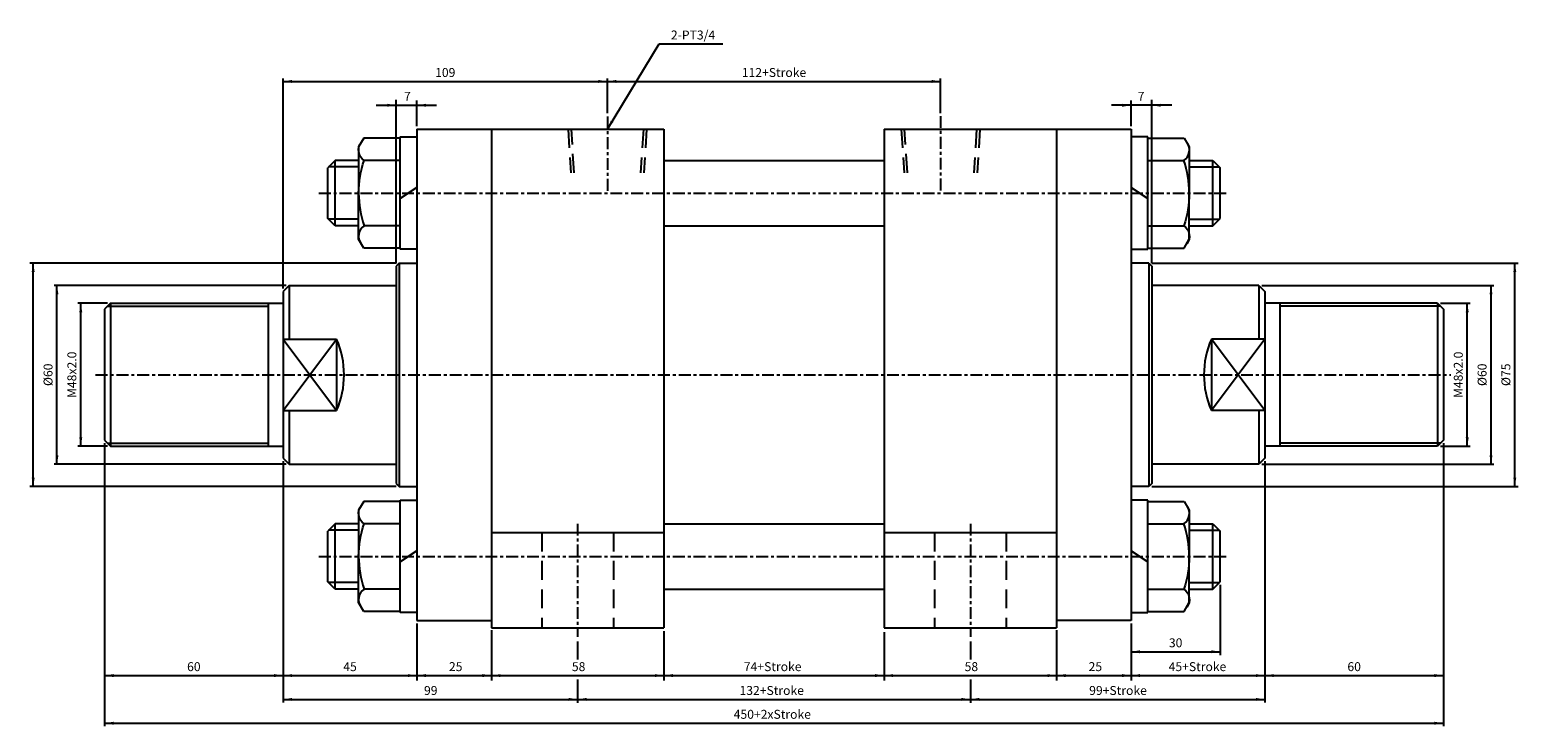
# Model space of a CAD drawing. Units: millimetres. Extents: x 537 to 3206, y 287 to 3187.
# Drawn here: x 989 to 1490, y 1614 to 1848 of the extents above; entities that cross this region are included whole.
import ezdxf
from ezdxf.enums import TextEntityAlignment as Align

# ---------------------------------------------------------------- set-up
doc = ezdxf.new("R2010")
doc.units = ezdxf.units.MM
doc.linetypes.add('CENTER', pattern=[7, 4, -1, 1, -1])
doc.linetypes.add('HIDDEN', pattern=[9.525, 6.35, -3.175])
for name, color, linetype in [('CENTER', 1, 'Continuous'), ('DIM', 5, 'Continuous'), ('HIDDEN', 3, 'Continuous')]:
    doc.layers.add(name, color=color, linetype=linetype)
doc.styles.add('ROMANSS', font='ROMANSS.SHX', dxfattribs={"bigfont": 'LMP'})

msp = doc.modelspace()

# ---------------------------------------------------------------- linework, layer by layer
at = {"linetype": 'Continuous'}
for p, q in [((1101.55, 1811.25), (1099.82, 1808.25)), ((1113.82, 1811.25), (1101.55, 1811.25)), ((1113.82, 1811.6), (1119.42, 1811.6)), ((1113.82, 1773.9), (1113.82, 1811.6)), ((1119.42, 1814.25), (1119.42, 1649.25)), ((1119.42, 1814.25), (1202.42, 1814.25)), ((1144.42, 1814.25), (1144.42, 1646.75)), ((1202.42, 1814.25), (1202.42, 1646.75)), ((1276.42, 1814.25), (1276.42, 1646.75)), ((1276.42, 1814.25), (1359.42, 1814.25)), ((1334.42, 1814.25), (1334.42, 1646.75)), ((1359.42, 1814.25), (1359.42, 1649.25)), ((1365.02, 1811.6), (1359.42, 1811.6)), ((1365.02, 1773.9), (1365.02, 1811.6)), ((1365.02, 1811.25), (1377.29, 1811.25)), ((1377.29, 1811.25), (1379.02, 1808.25)), ((1099.82, 1808.25), (1099.82, 1792.75)), ((1379.02, 1808.25), (1379.02, 1792.75)), ((1091.92, 1803.75), (1089.42, 1801.25)), ((1089.42, 1784.25), (1089.42, 1801.25)), ((1099.82, 1803.75), (1091.92, 1803.75)), ((1091.92, 1781.75), (1091.92, 1803.75)), ((1113.82, 1803.75), (1101.71, 1803.75)), ((1202.42, 1803.75), (1276.42, 1803.75)), ((1365.02, 1803.75), (1377.13, 1803.75)), ((1379.02, 1803.75), (1386.92, 1803.75)), ((1386.92, 1803.75), (1389.42, 1801.25)), ((1386.92, 1781.75), (1386.92, 1803.75)), ((1389.42, 1784.25), (1389.42, 1801.25)), ((1099.82, 1777.25), (1099.82, 1792.75)), ((1119.42, 1794.62), (1113.82, 1790.89)), ((1359.42, 1794.62), (1365.02, 1790.89)), ((1379.02, 1777.25), (1379.02, 1792.75)), ((1091.92, 1781.75), (1089.42, 1784.25)), ((1099.82, 1781.75), (1091.92, 1781.75)), ((1113.82, 1781.75), (1101.71, 1781.75)), ((1202.42, 1781.75), (1276.42, 1781.75)), ((1365.02, 1781.75), (1377.13, 1781.75)), ((1379.02, 1781.75), (1386.92, 1781.75)), ((1386.92, 1781.75), (1389.42, 1784.25)), ((1101.55, 1774.25), (1099.82, 1777.25)), ((1377.29, 1774.25), (1379.02, 1777.25)), ((1113.82, 1774.25), (1101.55, 1774.25)), ((1119.42, 1773.9), (1113.82, 1773.9)), ((1359.42, 1773.9), (1365.02, 1773.9)), ((1365.02, 1774.25), (1377.29, 1774.25)), ((1113.42, 1769.25), (1112.42, 1768.25)), ((1112.42, 1768.25), (1112.42, 1695.25)), ((1113.42, 1769.25), (1113.42, 1694.25)), ((1113.42, 1769.25), (1119.42, 1769.25)), ((1365.42, 1769.25), (1359.42, 1769.25)), ((1365.42, 1769.25), (1365.42, 1694.25)), ((1365.42, 1769.25), (1366.42, 1768.25)), ((1366.42, 1768.25), (1366.42, 1695.25)), ((1076.42, 1761.75), (1074.42, 1759.75)), ((1076.42, 1761.75), (1112.42, 1761.75)), ((1076.42, 1761.75), (1076.42, 1743.74)), ((1402.42, 1761.75), (1366.42, 1761.75)), ((1402.42, 1761.75), (1402.42, 1743.74)), ((1402.42, 1761.75), (1404.42, 1759.75)), ((1074.42, 1759.75), (1074.42, 1703.75)), ((1404.42, 1759.75), (1404.42, 1703.75)), ((1016.42, 1755.75), (1014.42, 1753.75)), ((1014.42, 1753.75), (1014.42, 1709.75)), ((1016.42, 1755.75), (1074.42, 1755.75)), ((1016.42, 1755.75), (1016.42, 1707.75)), ((1069.42, 1755.75), (1069.42, 1707.75)), ((1462.42, 1755.75), (1404.42, 1755.75)), ((1409.42, 1755.75), (1409.42, 1707.75)), ((1462.42, 1755.75), (1464.42, 1753.75)), ((1462.42, 1755.75), (1462.42, 1707.75)), ((1464.42, 1753.75), (1464.42, 1709.75)), ((1074.42, 1743.74), (1092.42, 1743.74)), ((1092.42, 1743.74), (1092.42, 1719.76)), ((1404.42, 1743.74), (1386.42, 1743.74)), ((1386.42, 1743.74), (1386.42, 1719.76)), ((1074.42, 1719.76), (1092.42, 1719.76)), ((1076.42, 1719.76), (1076.42, 1701.75)), ((1404.42, 1719.76), (1386.42, 1719.76)), ((1402.42, 1719.76), (1402.42, 1701.75)), ((1014.42, 1709.75), (1016.42, 1707.75)), ((1016.42, 1707.75), (1074.42, 1707.75)), ((1462.42, 1707.75), (1404.42, 1707.75)), ((1464.42, 1709.75), (1462.42, 1707.75)), ((1074.42, 1703.75), (1076.42, 1701.75)), ((1076.42, 1701.75), (1112.42, 1701.75)), ((1402.42, 1701.75), (1366.42, 1701.75)), ((1404.42, 1703.75), (1402.42, 1701.75)), ((1112.42, 1695.25), (1113.42, 1694.25)), ((1113.42, 1694.25), (1119.42, 1694.25)), ((1365.42, 1694.25), (1359.42, 1694.25)), ((1366.42, 1695.25), (1365.42, 1694.25)), ((1101.55, 1689.25), (1099.82, 1686.25)), ((1099.82, 1686.25), (1099.82, 1670.75)), ((1113.82, 1689.25), (1101.55, 1689.25)), ((1113.82, 1651.9), (1113.82, 1689.6)), ((1113.82, 1689.6), (1119.42, 1689.6)), ((1365.02, 1689.6), (1359.42, 1689.6)), ((1365.02, 1651.9), (1365.02, 1689.6)), ((1365.02, 1689.25), (1377.29, 1689.25)), ((1377.29, 1689.25), (1379.02, 1686.25)), ((1379.02, 1686.25), (1379.02, 1670.75)), ((1091.92, 1681.75), (1089.42, 1679.25)), ((1099.82, 1681.75), (1091.92, 1681.75)), ((1091.92, 1659.75), (1091.92, 1681.75)), ((1113.82, 1681.75), (1101.71, 1681.75)), ((1202.42, 1681.75), (1276.42, 1681.75)), ((1365.02, 1681.75), (1377.13, 1681.75)), ((1379.02, 1681.75), (1386.92, 1681.75)), ((1386.92, 1659.75), (1386.92, 1681.75)), ((1386.92, 1681.75), (1389.42, 1679.25)), ((1089.42, 1662.25), (1089.42, 1679.25)), ((1144.42, 1678.75), (1202.42, 1678.75)), ((1276.42, 1678.75), (1334.42, 1678.75)), ((1389.42, 1662.25), (1389.42, 1679.25)), ((1119.42, 1672.62), (1113.82, 1668.89)), ((1359.42, 1672.62), (1365.02, 1668.89)), ((1099.82, 1655.25), (1099.82, 1670.75)), ((1379.02, 1655.25), (1379.02, 1670.75)), ((1091.92, 1659.75), (1089.42, 1662.25)), ((1386.92, 1659.75), (1389.42, 1662.25)), ((1099.82, 1659.75), (1091.92, 1659.75)), ((1113.82, 1659.75), (1101.71, 1659.75)), ((1202.42, 1659.75), (1276.42, 1659.75)), ((1365.02, 1659.75), (1377.13, 1659.75)), ((1379.02, 1659.75), (1386.92, 1659.75)), ((1101.55, 1652.25), (1099.82, 1655.25)), ((1113.82, 1652.25), (1101.55, 1652.25)), ((1119.42, 1651.9), (1113.82, 1651.9)), ((1359.42, 1651.9), (1365.02, 1651.9)), ((1365.02, 1652.25), (1377.29, 1652.25)), ((1377.29, 1652.25), (1379.02, 1655.25)), ((1119.42, 1649.25), (1144.42, 1649.25)), ((1144.42, 1646.75), (1202.42, 1646.75)), ((1276.42, 1646.75), (1334.42, 1646.75)), ((1359.42, 1649.25), (1334.42, 1649.25))]:
    msp.add_line(p, q, dxfattribs=at)
at = {"color": 2, "linetype": 'Continuous'}
for p, q in [((1099.82, 1801.55), (1089.72, 1801.55)), ((1379.02, 1801.55), (1389.12, 1801.55)), ((1099.82, 1783.95), (1089.72, 1783.95)), ((1379.02, 1783.95), (1389.12, 1783.95)), ((1015.42, 1754.75), (1069.42, 1754.75)), ((1463.42, 1754.75), (1409.42, 1754.75)), ((1015.42, 1708.75), (1069.42, 1708.75)), ((1463.42, 1708.75), (1409.42, 1708.75)), ((1099.82, 1679.55), (1089.72, 1679.55)), ((1379.02, 1679.55), (1389.12, 1679.55)), ((1099.82, 1661.95), (1089.72, 1661.95)), ((1379.02, 1661.95), (1389.12, 1661.95))]:
    msp.add_line(p, q, dxfattribs=at)
at = {"color": 4, "linetype": 'Continuous'}
for p, q in [((1074.42, 1743.74), (1092.42, 1719.76)), ((1074.42, 1719.76), (1092.42, 1743.74)), ((1404.42, 1743.74), (1386.42, 1719.76)), ((1404.42, 1719.76), (1386.42, 1743.74))]:
    msp.add_line(p, q, dxfattribs=at)
at = {"linetype": 'Continuous'}
for points in [[(1099.82, 1792.75, -0.08517), (1101.71, 1803.75, -0.454024), (1100.69, 1809.75)], [(1379.02, 1792.75, 0.08517), (1377.13, 1803.75, 0.454024), (1378.16, 1809.75)], [(1099.82, 1792.75, 0.08517), (1101.71, 1781.75, 0.454024), (1100.69, 1775.75)], [(1379.02, 1792.75, -0.08517), (1377.13, 1781.75, -0.454024), (1378.16, 1775.75)], [(1099.82, 1670.75, -0.08517), (1101.71, 1681.75, -0.454024), (1100.69, 1687.75)], [(1379.02, 1670.75, 0.08517), (1377.13, 1681.75, 0.454024), (1378.16, 1687.75)], [(1099.82, 1670.75, 0.08517), (1101.71, 1659.75, 0.454024), (1100.69, 1653.75)], [(1379.02, 1670.75, -0.08517), (1377.13, 1659.75, -0.454024), (1378.16, 1653.75)]]:
    msp.add_lwpolyline(points, format="xyb", dxfattribs=at)
for centre, start, end in [((1064.92, 1731.75), 336.4435, 23.5565), ((1413.92, 1731.75), 156.4435, 203.5565)]:
    msp.add_arc(centre, 30, start, end, dxfattribs=at)
at = {"layer": 'CENTER', "linetype": 'CENTER'}
for p, q in [((1183.42, 1818.53), (1183.42, 1792.75)), ((1295.42, 1818.64), (1295.42, 1792.75)), ((1086.42, 1792.75), (1392.42, 1792.75)), ((1011.42, 1731.75), (1466.97, 1731.75)), ((1173.42, 1681.75), (1173.42, 1643.75)), ((1305.42, 1681.75), (1305.42, 1643.75)), ((1086.42, 1670.75), (1392.42, 1670.75))]:
    msp.add_line(p, q, dxfattribs=at)
at = {"layer": 'DIM', "linetype": 'Continuous'}
for p, q in [((1183.42, 1814.25), (1200.84, 1842.84)), ((1200.84, 1842.84), (1222.27, 1842.84)), ((1074.42, 1760.75), (1074.42, 1831.25)), ((1183.42, 1819.55), (1183.42, 1831.25)), ((1295.42, 1819.63), (1295.42, 1831.25)), ((1074.42, 1830.25), (1295.42, 1830.25)), ((1105.7, 1822.25), (1125.99, 1822.25)), ((1112.42, 1769.25), (1112.42, 1824.02)), ((1119.42, 1815.25), (1119.42, 1823.87)), ((1373.14, 1822.25), (1352.85, 1822.25)), ((1359.42, 1815.25), (1359.42, 1823.87)), ((1366.42, 1769.25), (1366.42, 1824.02)), ((1112.42, 1769.25), (989.28, 1769.25)), ((990.42, 1694.25), (990.42, 1769.25)), ((1366.42, 1769.25), (1489.57, 1769.25)), ((1488.42, 1694.25), (1488.42, 1769.25)), ((1075.42, 1761.75), (997.42, 1761.75)), ((998.42, 1701.75), (998.42, 1761.75)), ((1403.42, 1761.75), (1481.42, 1761.75)), ((1480.42, 1701.75), (1480.42, 1761.75)), ((1015.42, 1755.75), (1005.42, 1755.75)), ((1006.42, 1707.75), (1006.42, 1755.75)), ((1463.42, 1755.75), (1473.42, 1755.75)), ((1472.42, 1707.75), (1472.42, 1755.75)), ((1015.42, 1707.75), (1005.42, 1707.75)), ((1014.42, 1708.75), (1014.42, 1613.75)), ((1463.42, 1707.75), (1473.42, 1707.75)), ((1464.42, 1708.75), (1464.42, 1613.75)), ((1075.42, 1701.75), (997.42, 1701.75)), ((1074.42, 1702.75), (1074.42, 1621.75)), ((1403.42, 1701.75), (1481.42, 1701.75)), ((1404.42, 1702.75), (1404.42, 1621.75)), ((1112.42, 1694.25), (989.28, 1694.25)), ((1366.42, 1694.25), (1489.57, 1694.25)), ((1389.42, 1661.25), (1389.42, 1637.55)), ((1119.42, 1648.25), (1119.42, 1629.13)), ((1144.42, 1646.03), (1144.42, 1629.05)), ((1334.42, 1646.03), (1334.42, 1629.05)), ((1359.42, 1648.25), (1359.42, 1629.13)), ((1173.42, 1642.23), (1173.42, 1636.18)), ((1202.42, 1645.71), (1202.42, 1629.05)), ((1276.42, 1645.32), (1276.42, 1629.05)), ((1305.42, 1642.23), (1305.42, 1636.18)), ((1359.42, 1640.87), (1359.42, 1629.69)), ((1359.42, 1638.75), (1389.42, 1638.75)), ((1014.42, 1630.75), (1464.42, 1630.75)), ((1173.42, 1629.48), (1173.42, 1621.62)), ((1305.42, 1629.48), (1305.42, 1621.62)), ((1074.42, 1622.75), (1404.42, 1622.75)), ((1014.42, 1614.75), (1464.42, 1614.75))]:
    msp.add_line(p, q, dxfattribs=at)
for points in [[(1077.42, 1830.75), (1077.42, 1829.75), (1074.42, 1830.25)], [(1180.42, 1830.75), (1180.42, 1829.75), (1183.42, 1830.25)], [(1186.42, 1830.75), (1186.42, 1829.75), (1183.42, 1830.25)], [(1292.42, 1830.75), (1292.42, 1829.75), (1295.42, 1830.25)], [(1109.42, 1821.75), (1109.42, 1822.75), (1112.42, 1822.25)], [(1122.42, 1821.75), (1122.42, 1822.75), (1119.42, 1822.25)], [(1356.42, 1821.75), (1356.42, 1822.75), (1359.42, 1822.25)], [(1369.42, 1821.75), (1369.42, 1822.75), (1366.42, 1822.25)], [(1185.41, 1816.56), (1184.56, 1817.08), (1183.42, 1814.25)], [(989.92, 1766.25), (990.92, 1766.25), (990.42, 1769.25)], [(1488.92, 1766.25), (1487.92, 1766.25), (1488.42, 1769.25)], [(997.92, 1758.75), (998.92, 1758.75), (998.42, 1761.75)], [(1480.92, 1758.75), (1479.92, 1758.75), (1480.42, 1761.75)], [(1005.92, 1752.75), (1006.92, 1752.75), (1006.42, 1755.75)], [(1472.92, 1752.75), (1471.92, 1752.75), (1472.42, 1755.75)], [(1005.92, 1710.75), (1006.92, 1710.75), (1006.42, 1707.75)], [(1472.92, 1710.75), (1471.92, 1710.75), (1472.42, 1707.75)], [(997.92, 1704.75), (998.92, 1704.75), (998.42, 1701.75)], [(1480.92, 1704.75), (1479.92, 1704.75), (1480.42, 1701.75)], [(989.92, 1697.25), (990.92, 1697.25), (990.42, 1694.25)], [(1488.92, 1697.25), (1487.92, 1697.25), (1488.42, 1694.25)], [(1362.42, 1639.25), (1362.42, 1638.25), (1359.42, 1638.75)], [(1362.42, 1639.25), (1362.42, 1638.25), (1359.42, 1638.75)], [(1386.42, 1639.25), (1386.42, 1638.25), (1389.42, 1638.75)], [(1017.42, 1631.25), (1017.42, 1630.25), (1014.42, 1630.75)], [(1071.42, 1631.25), (1071.42, 1630.25), (1074.42, 1630.75)], [(1077.42, 1631.25), (1077.42, 1630.25), (1074.42, 1630.75)], [(1116.42, 1631.25), (1116.42, 1630.25), (1119.42, 1630.75)], [(1122.42, 1631.25), (1122.42, 1630.25), (1119.42, 1630.75)], [(1141.42, 1631.25), (1141.42, 1630.25), (1144.42, 1630.75)], [(1147.42, 1631.25), (1147.42, 1630.25), (1144.42, 1630.75)], [(1199.42, 1631.25), (1199.42, 1630.25), (1202.42, 1630.75)], [(1205.42, 1631.25), (1205.42, 1630.25), (1202.42, 1630.75)], [(1273.42, 1631.25), (1273.42, 1630.25), (1276.42, 1630.75)], [(1279.42, 1631.25), (1279.42, 1630.25), (1276.42, 1630.75)], [(1331.42, 1631.25), (1331.42, 1630.25), (1334.42, 1630.75)], [(1337.42, 1631.25), (1337.42, 1630.25), (1334.42, 1630.75)], [(1356.42, 1631.25), (1356.42, 1630.25), (1359.42, 1630.75)], [(1356.42, 1631.25), (1356.42, 1630.25), (1359.42, 1630.75)], [(1362.42, 1631.25), (1362.42, 1630.25), (1359.42, 1630.75)], [(1362.42, 1631.25), (1362.42, 1630.25), (1359.42, 1630.75)], [(1401.42, 1631.25), (1401.42, 1630.25), (1404.42, 1630.75)], [(1407.42, 1631.25), (1407.42, 1630.25), (1404.42, 1630.75)], [(1461.42, 1631.25), (1461.42, 1630.25), (1464.42, 1630.75)], [(1077.42, 1623.25), (1077.42, 1622.25), (1074.42, 1622.75)], [(1170.42, 1623.25), (1170.42, 1622.25), (1173.42, 1622.75)], [(1176.42, 1623.25), (1176.42, 1622.25), (1173.42, 1622.75)], [(1302.42, 1623.25), (1302.42, 1622.25), (1305.42, 1622.75)], [(1308.42, 1623.25), (1308.42, 1622.25), (1305.42, 1622.75)], [(1401.42, 1623.25), (1401.42, 1622.25), (1404.42, 1622.75)], [(1017.42, 1615.25), (1017.42, 1614.25), (1014.42, 1614.75)], [(1461.42, 1615.25), (1461.42, 1614.25), (1464.42, 1614.75)]]:
    msp.add_solid(points, dxfattribs=at)
at = {"layer": 'HIDDEN', "linetype": 'HIDDEN'}
for p, q in [((1170.22, 1814.25), (1171.14, 1799.56)), ((1172.24, 1799.56), (1171.32, 1814.25)), ((1195.52, 1814.25), (1194.6, 1799.56)), ((1196.62, 1814.25), (1195.7, 1799.56)), ((1282.22, 1814.25), (1283.14, 1799.56)), ((1284.24, 1799.56), (1283.32, 1814.25)), ((1307.52, 1814.25), (1306.6, 1799.56)), ((1308.62, 1814.25), (1307.7, 1799.56)), ((1161.42, 1678.75), (1161.42, 1646.75)), ((1185.42, 1678.75), (1185.42, 1646.75)), ((1293.42, 1678.75), (1293.42, 1646.75)), ((1317.42, 1678.75), (1317.42, 1646.75))]:
    msp.add_line(p, q, dxfattribs=at)

# ---------------------------------------------------------------- texts
at = {"layer": 'DIM', "linetype": 'Continuous', "style": 'ROMANSS'}
msp.add_text('2-PT3/4', height=3, dxfattribs=at).set_placement((1204.77, 1845.84), align=Align.MIDDLE_LEFT)
for s, p in [('109', (1128.92, 1833.25)), ('112+Stroke', (1239.42, 1833.25)), ('7', (1116.19, 1825.25)), ('7', (1362.79, 1825.25)), ('30', (1374.42, 1641.75)), ('60', (1044.42, 1633.75)), ('45', (1096.92, 1633.75)), ('25', (1132.43, 1633.75)), ('58', (1173.76, 1633.75)), ('74+Stroke', (1238.97, 1633.75)), ('58', (1305.76, 1633.75)), ('25', (1347.43, 1633.75)), ('45+Stroke', (1381.76, 1633.75)), ('60', (1434.42, 1633.75)), ('99', (1124.05, 1625.75)), ('132+Stroke', (1238.65, 1625.75)), ('99+Stroke', (1355.05, 1625.75)), ('450+2xStroke', (1238.85, 1617.75))]:
    msp.add_text(s, height=3, dxfattribs=at).set_placement(p, align=Align.MIDDLE_CENTER)
for s, p in [('M48x2.0', (1003.42, 1731.75)), ('M48x2.0', (1469.42, 1731.75)), ('%%c60', (995.42, 1731.75)), ('%%c60', (1477.42, 1731.75)), ('%%c75', (1485.42, 1731.75))]:
    msp.add_text(s, height=3, rotation=90, dxfattribs=at).set_placement(p, align=Align.MIDDLE_CENTER)

doc.saveas('drawing.dxf')
